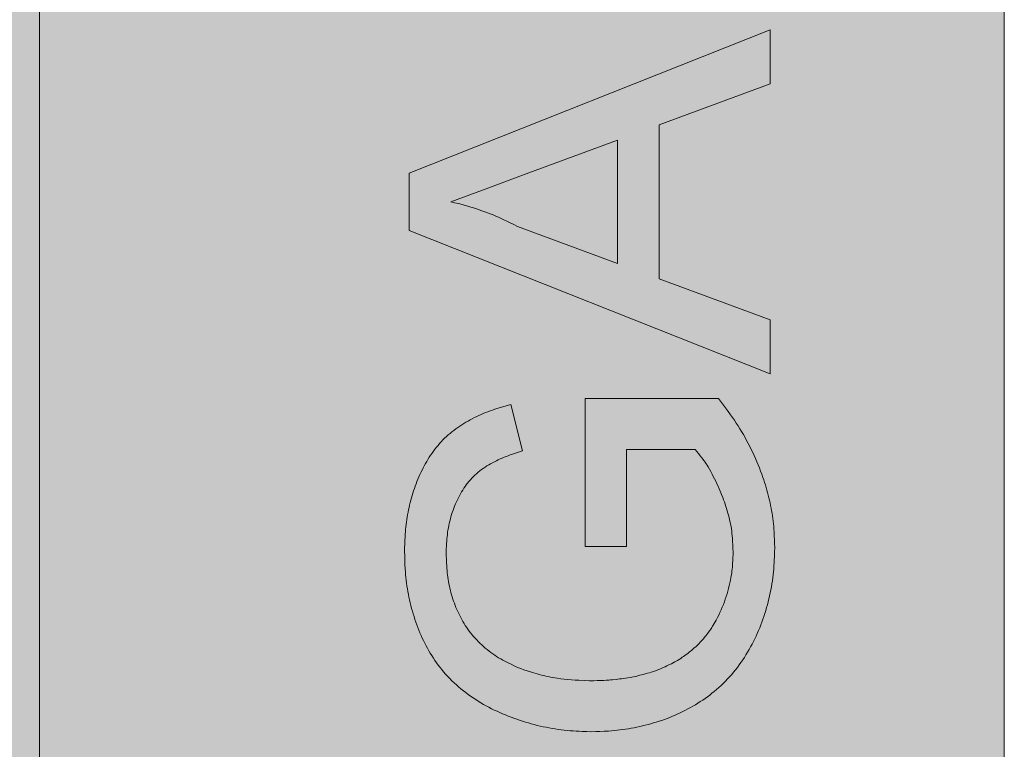
# Model space of a CAD drawing. Units: millimetres. Extents: x 887 to 13303, y -1515 to 4026.
# Drawn here: x 8449 to 8686, y 2650 to 2825 of the extents above; entities that cross this region are included whole.
import ezdxf

# ---------------------------------------------------------------- set-up
doc = ezdxf.new("R2010")
doc.units = ezdxf.units.MM
doc.layers.add('Konstruktionslinien', color=230, linetype='Continuous')
doc.layers.add('Schraff-01', color=9, linetype='Continuous', lineweight=5)
doc.layers.add('Schwarz 0.15', color=7, linetype='Continuous', lineweight=15)

# ---------------------------------------------------------------- blocks, each defined once
blk = doc.blocks.new('*U18')
at = {"layer": 'Schraff-01'}
h = blk.add_hatch(color=252, dxfattribs=at)
h.dxf.hatch_style = 1
h.paths.add_polyline_path([(0, 1526), (-231.75, 1526), (-231.75, 27), (0, 27)])
at = {"layer": 'Schwarz 0.15', "ltscale": 0.5}
h = blk.add_hatch(color=1, dxfattribs=at)
h.dxf.hatch_style = 1
h.paths.add_polyline_path([(-231.75, 1760), (-875.12, 1760), (-875.12, 27), (-231.75, 27)])
at = {"layer": 'Schwarz 0.15', "color": 7, "ltscale": 0.5}
for p, q in [((-231.75, 27), (-231.75, 1760)), ((0, 0), (0, 1760)), ((-116.92, 949.5), (-92.92, 940.63))]:
    blk.add_line(p, q, dxfattribs=at)
for points in [[(-875.12, 1760), (-231.75, 1760), (-231.75, 27), (-875.12, 27)], [(-231.75, 1526), (0, 1526), (0, 27), (-231.75, 27)]]:
    blk.add_lwpolyline(points, close=True, dxfattribs=at)
at = {"layer": 'Schwarz 0.15', "color": 7, "ltscale": 0.5, "flags": 128}
for points in [[(-142.93, 962.32), (-56.25, 996.73), (-56.25, 983.76), (-82.92, 973.9), (-82.92, 936.95), (-56.25, 927.09), (-56.25, 914.12), (-142.93, 948.53)], [(-92.92, 970.22), (-115.7, 961.8), (-125.35, 958.22), (-132.93, 955.42), (-132.01, 955.2), (-131.1, 954.98), (-130.19, 954.74), (-129.51, 954.56), (-128.83, 954.36), (-128.15, 954.16), (-127.47, 953.95), (-126.8, 953.72), (-126.12, 953.49), (-125.45, 953.26), (-124.79, 953.01), (-124.12, 952.76), (-123.45, 952.5), (-122.79, 952.24), (-122.13, 951.96), (-121.48, 951.68), (-120.83, 951.4), (-120.17, 951.09), (-119.51, 950.78), (-118.65, 950.36), (-117.78, 949.93), (-116.92, 949.5), (-92.92, 940.63)], [(-92.92, 970.22), (-115.7, 961.8), (-125.35, 958.22), (-132.93, 955.42), (-132.01, 955.2), (-131.1, 954.98), (-130.19, 954.74), (-129.51, 954.56), (-128.83, 954.36), (-128.15, 954.16), (-127.47, 953.95), (-126.8, 953.72), (-126.12, 953.49), (-125.45, 953.26), (-124.79, 953.01), (-124.12, 952.76), (-123.45, 952.5), (-122.79, 952.24), (-122.13, 951.96), (-121.48, 951.68), (-120.83, 951.4), (-120.17, 951.09), (-119.51, 950.78), (-118.65, 950.36), (-117.78, 949.93), (-116.92, 949.5), (-92.92, 940.63)], [(-74.27, 895.97), (-90.7, 895.97), (-90.7, 872.63), (-100.7, 872.63), (-100.7, 908.19), (-68.63, 908.19), (-67.9, 907.22), (-67.17, 906.25), (-66.45, 905.27), (-65.74, 904.29), (-65.28, 903.63), (-64.82, 902.96), (-64.37, 902.29), (-63.93, 901.61), (-63.5, 900.92), (-63.08, 900.23), (-62.67, 899.53), (-62.27, 898.83), (-61.88, 898.12), (-61.5, 897.4), (-61.13, 896.68), (-60.77, 895.96), (-60.41, 895.23), (-60.07, 894.49), (-59.74, 893.75), (-59.42, 893.01), (-59.11, 892.26), (-58.81, 891.51), (-58.52, 890.76), (-58.24, 890), (-57.97, 889.23), (-57.77, 888.63), (-57.58, 888.02), (-57.39, 887.42), (-57.21, 886.81), (-57.03, 886.2), (-56.87, 885.58), (-56.71, 884.97), (-56.56, 884.35), (-56.41, 883.73), (-56.27, 883.11), (-56.14, 882.48), (-56.01, 881.86), (-55.9, 881.23), (-55.79, 880.61), (-55.69, 879.98), (-55.6, 879.35), (-55.52, 878.72), (-55.45, 878.09), (-55.39, 877.45), (-55.34, 876.82), (-55.29, 876.19), (-55.24, 875.23), (-55.2, 874.28), (-55.17, 873.33), (-55.14, 872.37), (-55.18, 871.28), (-55.22, 870.18), (-55.25, 869.46), (-55.29, 868.73), (-55.33, 868), (-55.39, 867.27), (-55.45, 866.55), (-55.52, 865.82), (-55.61, 865.1), (-55.7, 864.37), (-55.81, 863.65), (-55.93, 862.93), (-56.06, 862.22), (-56.21, 861.5), (-56.36, 860.79), (-56.52, 860.08), (-56.7, 859.37), (-56.89, 858.66), (-57.08, 857.96), (-57.29, 857.26), (-57.51, 856.56), (-57.74, 855.87), (-57.98, 855.18), (-58.22, 854.5), (-58.48, 853.81), (-58.75, 853.14), (-59.03, 852.46), (-59.32, 851.79), (-59.62, 851.13), (-59.94, 850.47), (-60.26, 849.81), (-60.59, 849.16), (-60.93, 848.52), (-61.29, 847.88), (-61.66, 847.25), (-62.04, 846.63), (-62.43, 846.01), (-62.83, 845.41), (-63.24, 844.8), (-63.67, 844.21), (-64.1, 843.63), (-64.55, 843.05), (-65.01, 842.48), (-65.48, 841.93), (-65.97, 841.38), (-66.46, 840.84), (-66.96, 840.32), (-67.48, 839.8), (-68.01, 839.3), (-68.54, 838.8), (-69.09, 838.32), (-69.65, 837.85), (-70.22, 837.39), (-70.76, 836.97), (-71.31, 836.56), (-71.87, 836.16), (-72.44, 835.77), (-73.01, 835.39), (-73.59, 835.02), (-74.18, 834.66), (-74.77, 834.31), (-75.37, 833.97), (-75.97, 833.64), (-76.58, 833.32), (-77.2, 833.01), (-77.82, 832.71), (-78.44, 832.43), (-79.07, 832.15), (-79.7, 831.88), (-80.34, 831.62), (-80.98, 831.37), (-81.63, 831.13), (-82.28, 830.9), (-82.93, 830.69), (-83.58, 830.48), (-84.24, 830.28), (-84.9, 830.09), (-85.56, 829.9), (-86.23, 829.73), (-86.9, 829.57), (-87.57, 829.41), (-88.24, 829.26), (-88.92, 829.13), (-89.59, 829), (-90.27, 828.88), (-90.95, 828.77), (-91.63, 828.67), (-92.31, 828.59), (-92.99, 828.51), (-93.68, 828.45), (-94.36, 828.39), (-95.05, 828.34), (-96.08, 828.29), (-97.11, 828.25), (-98.14, 828.21), (-99.17, 828.18), (-100.27, 828.22), (-101.36, 828.26), (-102.09, 828.29), (-102.82, 828.33), (-103.55, 828.37), (-104.28, 828.42), (-105.01, 828.48), (-105.73, 828.56), (-106.46, 828.64), (-107.18, 828.73), (-107.9, 828.84), (-108.62, 828.96), (-109.34, 829.09), (-110.06, 829.23), (-110.77, 829.38), (-111.49, 829.54), (-112.2, 829.7), (-112.91, 829.88), (-113.61, 830.07), (-114.31, 830.27), (-115.02, 830.48), (-115.71, 830.69), (-116.41, 830.92), (-117.1, 831.15), (-117.79, 831.4), (-118.47, 831.65), (-119.15, 831.91), (-119.83, 832.19), (-120.5, 832.47), (-121.17, 832.76), (-121.83, 833.07), (-122.49, 833.38), (-123.15, 833.7), (-123.8, 834.04), (-124.44, 834.38), (-125.08, 834.74), (-125.71, 835.11), (-126.33, 835.49), (-126.95, 835.88), (-127.56, 836.28), (-128.17, 836.69), (-128.76, 837.11), (-129.34, 837.55), (-129.92, 838), (-130.49, 838.46), (-131.05, 838.93), (-131.59, 839.41), (-132.13, 839.91), (-132.66, 840.42), (-133.17, 840.94), (-133.67, 841.46), (-134.17, 842), (-134.65, 842.56), (-135.09, 843.08), (-135.52, 843.62), (-135.93, 844.17), (-136.34, 844.73), (-136.74, 845.29), (-137.12, 845.86), (-137.49, 846.44), (-137.86, 847.02), (-138.21, 847.62), (-138.55, 848.22), (-138.87, 848.82), (-139.19, 849.43), (-139.5, 850.05), (-139.79, 850.67), (-140.08, 851.3), (-140.35, 851.93), (-140.61, 852.57), (-140.86, 853.21), (-141.11, 853.85), (-141.34, 854.5), (-141.56, 855.15), (-141.77, 855.81), (-141.98, 856.47), (-142.17, 857.13), (-142.35, 857.79), (-142.53, 858.46), (-142.69, 859.13), (-142.84, 859.8), (-142.99, 860.47), (-143.12, 861.15), (-143.25, 861.82), (-143.36, 862.5), (-143.47, 863.18), (-143.56, 863.86), (-143.65, 864.55), (-143.72, 865.23), (-143.78, 865.92), (-143.84, 866.6), (-143.88, 867.29), (-143.94, 868.32), (-143.98, 869.35), (-144.01, 870.38), (-144.04, 871.42), (-144.02, 872.31), (-143.99, 873.2), (-143.96, 874.09), (-143.91, 874.98), (-143.88, 875.57), (-143.84, 876.16), (-143.78, 876.75), (-143.72, 877.34), (-143.66, 877.93), (-143.58, 878.52), (-143.49, 879.1), (-143.4, 879.69), (-143.3, 880.27), (-143.19, 880.86), (-143.07, 881.44), (-142.95, 882.02), (-142.82, 882.6), (-142.68, 883.18), (-142.53, 883.75), (-142.38, 884.33), (-142.21, 884.9), (-142.04, 885.47), (-141.87, 886.03), (-141.68, 886.59), (-141.48, 887.15), (-141.28, 887.71), (-141.06, 888.26), (-140.84, 888.81), (-140.61, 889.36), (-140.36, 889.9), (-140.11, 890.44), (-139.85, 890.97), (-139.59, 891.5), (-139.31, 892.03), (-139.02, 892.55), (-138.73, 893.06), (-138.42, 893.57), (-138.11, 894.07), (-137.78, 894.57), (-137.45, 895.06), (-137.1, 895.54), (-136.74, 896.02), (-136.38, 896.48), (-136, 896.93), (-135.62, 897.37), (-135.23, 897.8), (-134.82, 898.22), (-134.41, 898.63), (-133.99, 899.03), (-133.55, 899.42), (-133.11, 899.8), (-132.66, 900.17), (-132.2, 900.53), (-131.74, 900.88), (-131.26, 901.22), (-130.78, 901.55), (-130.29, 901.87), (-129.8, 902.18), (-129.3, 902.48), (-128.79, 902.77), (-128.28, 903.05), (-127.77, 903.33), (-127.25, 903.59), (-126.72, 903.85), (-126.2, 904.1), (-125.67, 904.34), (-125.13, 904.57), (-124.59, 904.79), (-124.05, 905), (-123.5, 905.21), (-122.96, 905.4), (-122.4, 905.59), (-121.85, 905.77), (-121.02, 906.03), (-120.18, 906.28), (-119.34, 906.53), (-118.5, 906.77), (-115.69, 895.59), (-116.43, 895.35), (-117.17, 895.11), (-117.91, 894.87), (-118.64, 894.62), (-119.13, 894.44), (-119.61, 894.26), (-120.1, 894.07), (-120.58, 893.88), (-121.05, 893.67), (-121.52, 893.46), (-121.99, 893.23), (-122.46, 893), (-122.92, 892.76), (-123.37, 892.51), (-123.82, 892.25), (-124.26, 891.98), (-124.7, 891.7), (-125.13, 891.41), (-125.55, 891.11), (-125.96, 890.79), (-126.37, 890.47), (-126.76, 890.13), (-127.15, 889.79), (-127.52, 889.43), (-127.88, 889.06), (-128.23, 888.68), (-128.57, 888.28), (-128.9, 887.88), (-129.21, 887.47), (-129.51, 887.05), (-129.8, 886.62), (-130.08, 886.18), (-130.35, 885.74), (-130.61, 885.29), (-130.87, 884.81), (-131.12, 884.33), (-131.36, 883.84), (-131.59, 883.34), (-131.8, 882.85), (-132.01, 882.34), (-132.21, 881.84), (-132.39, 881.33), (-132.57, 880.81), (-132.74, 880.3), (-132.89, 879.78), (-133.04, 879.25), (-133.18, 878.73), (-133.3, 878.2), (-133.42, 877.67), (-133.52, 877.13), (-133.61, 876.6), (-133.7, 876.06), (-133.76, 875.52), (-133.82, 874.99), (-133.87, 874.45), (-133.91, 873.9), (-133.95, 873.36), (-133.97, 872.82), (-134.01, 872.01), (-134.04, 871.19), (-134.02, 870.38), (-133.99, 869.57), (-133.95, 868.77), (-133.91, 867.96), (-133.87, 867.42), (-133.83, 866.88), (-133.78, 866.35), (-133.72, 865.81), (-133.65, 865.28), (-133.57, 864.74), (-133.48, 864.21), (-133.39, 863.68), (-133.28, 863.15), (-133.17, 862.63), (-133.04, 862.1), (-132.9, 861.58), (-132.76, 861.06), (-132.6, 860.54), (-132.44, 860.03), (-132.26, 859.52), (-132.08, 859.01), (-131.89, 858.51), (-131.69, 858.01), (-131.47, 857.51), (-131.25, 857.02), (-131.02, 856.53), (-130.79, 856.05), (-130.54, 855.57), (-130.28, 855.09), (-130.02, 854.62), (-129.74, 854.16), (-129.45, 853.7), (-129.16, 853.25), (-128.85, 852.81), (-128.52, 852.35), (-128.18, 851.91), (-127.82, 851.47), (-127.46, 851.03), (-127.08, 850.61), (-126.7, 850.2), (-126.31, 849.79), (-125.9, 849.39), (-125.49, 849.01), (-125.07, 848.63), (-124.65, 848.26), (-124.21, 847.9), (-123.76, 847.55), (-123.31, 847.21), (-122.85, 846.88), (-122.39, 846.56), (-121.92, 846.25), (-121.44, 845.95), (-120.95, 845.67), (-120.46, 845.39), (-119.96, 845.12), (-119.46, 844.86), (-118.96, 844.61), (-118.45, 844.36), (-117.69, 844), (-116.92, 843.63), (-116.14, 843.35), (-115.37, 843.07), (-114.59, 842.8), (-113.8, 842.54), (-113.28, 842.37), (-112.76, 842.2), (-112.23, 842.05), (-111.7, 841.9), (-111.16, 841.76), (-110.63, 841.63), (-110.09, 841.51), (-109.55, 841.39), (-109.01, 841.28), (-108.47, 841.18), (-107.93, 841.09), (-107.38, 841.01), (-106.52, 840.89), (-105.67, 840.8), (-104.81, 840.71), (-103.95, 840.64), (-103.08, 840.58), (-102.22, 840.53), (-100.92, 840.46), (-99.63, 840.41), (-98.69, 840.41), (-97.75, 840.43), (-97.28, 840.44), (-96.81, 840.46), (-96.21, 840.49), (-95.61, 840.53), (-95.01, 840.57), (-94.55, 840.61), (-94.1, 840.65), (-93.25, 840.73), (-92.39, 840.83), (-91.96, 840.88), (-91.53, 840.94), (-90.98, 841.03), (-90.43, 841.12), (-89.89, 841.22), (-89.48, 841.3), (-89.07, 841.38), (-88.28, 841.54), (-87.5, 841.72), (-87.11, 841.82), (-86.72, 841.92), (-86.22, 842.05), (-85.72, 842.19), (-85.22, 842.34), (-84.85, 842.45), (-84.48, 842.58), (-84.01, 842.74), (-83.54, 842.91), (-83.08, 843.09), (-82.73, 843.23), (-82.38, 843.37), (-81.93, 843.56), (-81.49, 843.76), (-81.04, 843.96), (-80.71, 844.12), (-80.39, 844.28), (-79.96, 844.49), (-79.54, 844.71), (-79.13, 844.94), (-78.82, 845.12), (-78.51, 845.3), (-78.11, 845.54), (-77.72, 845.79), (-77.33, 846.05), (-77.04, 846.25), (-76.76, 846.45), (-76.39, 846.71), (-76.03, 846.99), (-75.67, 847.27), (-75.4, 847.48), (-75.14, 847.7), (-74.8, 847.99), (-74.46, 848.29), (-74.12, 848.59), (-73.88, 848.82), (-73.63, 849.05), (-73.32, 849.37), (-73.01, 849.69), (-72.7, 850.01), (-72.48, 850.26), (-72.26, 850.51), (-71.97, 850.85), (-71.69, 851.2), (-71.41, 851.55), (-71.21, 851.82), (-71.01, 852.09), (-70.75, 852.46), (-70.5, 852.83), (-70.25, 853.2), (-70.07, 853.49), (-69.9, 853.78), (-69.66, 854.17), (-69.44, 854.57), (-69.21, 854.97), (-69.05, 855.28), (-68.89, 855.58), (-68.58, 856.19), (-68.29, 856.81), (-68.01, 857.44), (-67.74, 858.07), (-67.48, 858.71), (-67.24, 859.35), (-67.02, 859.99), (-66.8, 860.63), (-66.6, 861.28), (-66.42, 861.93), (-66.24, 862.58), (-66.08, 863.24), (-65.93, 863.9), (-65.79, 864.56), (-65.66, 865.23), (-65.54, 865.89), (-65.48, 866.34), (-65.42, 866.78), (-65.37, 867.23), (-65.32, 867.69), (-65.28, 868.14), (-65.25, 868.6), (-65.21, 869.29), (-65.18, 869.97), (-65.16, 870.66), (-65.14, 871.35), (-65.17, 872.18), (-65.21, 873.01), (-65.25, 873.85), (-65.31, 874.68), (-65.36, 875.23), (-65.41, 875.78), (-65.48, 876.33), (-65.56, 876.88), (-65.64, 877.43), (-65.74, 877.98), (-65.85, 878.52), (-65.97, 879.07), (-66.1, 879.61), (-66.23, 880.15), (-66.38, 880.68), (-66.53, 881.22), (-66.69, 881.75), (-66.86, 882.28), (-67.04, 882.81), (-67.22, 883.33), (-67.41, 883.85), (-67.61, 884.37), (-67.91, 885.15), (-68.23, 885.92), (-68.49, 886.52), (-68.76, 887.11), (-69.03, 887.71), (-69.32, 888.3), (-69.6, 888.89), (-69.9, 889.47), (-70.2, 890.05), (-70.51, 890.63), (-70.83, 891.2), (-71.16, 891.77), (-71.39, 892.14), (-71.63, 892.51), (-71.87, 892.87), (-72.12, 893.23), (-72.37, 893.58), (-72.63, 893.93), (-73.03, 894.45), (-73.44, 894.96), (-73.86, 895.46)]]:
    blk.add_lwpolyline(points, close=True, dxfattribs=at)
for points in [[(-115.7, 961.8), (-125.35, 958.22), (-132.93, 955.42)], [(-132.93, 955.42), (-132.01, 955.2), (-131.1, 954.98), (-130.19, 954.74), (-129.51, 954.56), (-128.83, 954.36), (-128.15, 954.16), (-127.47, 953.95), (-126.8, 953.72), (-126.12, 953.49), (-125.45, 953.26), (-124.79, 953.01), (-124.12, 952.76), (-123.45, 952.5), (-122.79, 952.24), (-122.13, 951.96), (-121.48, 951.68), (-120.83, 951.4), (-120.17, 951.09), (-119.51, 950.78), (-118.65, 950.36), (-117.78, 949.93), (-116.92, 949.5)]]:
    blk.add_lwpolyline(points, dxfattribs=at)

msp = doc.modelspace()

# ---------------------------------------------------------------- block references
at = {"layer": 'Konstruktionslinien'}
msp.add_blockref('*U18', (8685.95, 1826.17), dxfattribs=at)

doc.saveas('drawing.dxf')
